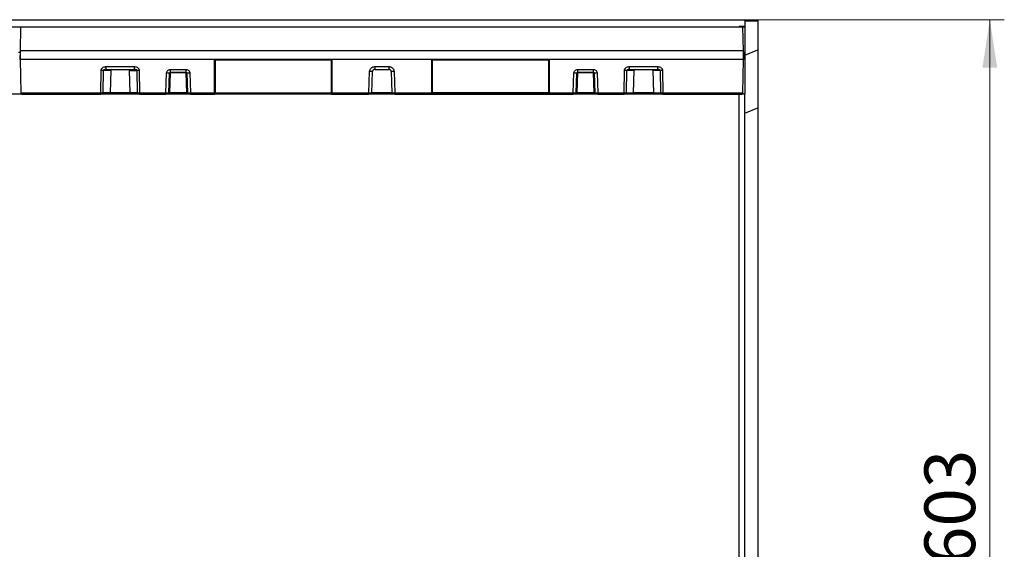
# Model space of a CAD drawing. Units: millimetres. Extents: x 0 to 420, y 0 to 297.
# Drawn here: x 146 to 214, y 129 to 166 of the extents above; entities that cross this region are included whole.
import ezdxf

# ---------------------------------------------------------------- set-up
doc = ezdxf.new("R2010")
doc.units = ezdxf.units.MM
doc.styles.add('SLDTEXTSTYLE1', font='TXT', dxfattribs={"width": 0.7})
doc.dimstyles.new('SLDDIMSTYLE0', dxfattribs={"dimtxt": 3.5, "dimasz": 3.302, "dimexe": 0, "dimexo": 0.0625, "dimgap": 0.875, "dimtad": 1, "dimlfac": 10, "dimrnd": 1e-09, "dimzin": 12, "dimdsep": 46, "dimtxsty": 'SLDTEXTSTYLE1', "dimsah": 1, "dimcen": 0.09, "dimadec": 0, "dimazin": 3, "dimtfac": 1, "dimtofl": 0, "dimtmove": 0, "dimatfit": 3, "dimfxl": 0, "dimfrac": 2, "dimtolj": 1, "dimtzin": 12, "dimarcsym": 0})

# ---------------------------------------------------------------- blocks, each defined once
blk = doc.blocks.new('_D_3')
at = {"color": 7, "linetype": 'Continuous', "lineweight": 0}
for p, q in [((196.654, 165.636), (213.654, 165.636)), ((212.654, 165.636), (212.654, 105.336)), ((196.654, 105.336), (213.654, 105.336))]:
    blk.add_line(p, q, dxfattribs=at)
at = {"color": 7, "linetype": 'Continuous', "lineweight": 18}
for points in [[(212.654, 165.636), (212.146, 162.334), (213.162, 162.334)], [(212.654, 105.336), (213.162, 108.638), (212.146, 108.638)]]:
    blk.add_solid(points, dxfattribs=at)
at = {"color": 7, "linetype": 'Continuous', "lineweight": 18, "insert": (208.142, 128.001), "char_height": 3.5, "attachment_point": 1, "rotation": 90, "style": 'SLDTEXTSTYLE1'}
blk.add_mtext('603', dxfattribs=at)

msp = doc.modelspace()

# ---------------------------------------------------------------- linework, layer by layer
at = {"color": 7, "linetype": 'Continuous', "lineweight": 25}
for p, q in [((95.7537, 165.1359), (195.7537, 165.1359)), ((96.7537, 165.6359), (196.6537, 165.6359)), ((145.7735, 163.4823), (145.8023, 165.1327)), ((145.8023, 165.1327), (145.8023, 165.1359)), ((145.8023, 165.1359), (195.6237, 165.1359)), ((145.8023, 165.1327), (195.6237, 165.1327)), ((195.7537, 165.1755), (195.3537, 165.1733)), ((195.3537, 165.1682), (195.3537, 165.1733)), ((195.3537, 165.1682), (195.7537, 165.1659)), ((195.6237, 165.1327), (195.6237, 165.1359)), ((195.6525, 163.4823), (195.6237, 165.1327)), ((195.7537, 165.5534), (196.6537, 165.5609)), ((195.7537, 165.5534), (195.7537, 165.1755)), ((195.7537, 165.1659), (195.7537, 165.1755)), ((195.7537, 165.1659), (195.7537, 165.1359)), ((195.7537, 165.1359), (195.7537, 163.3859)), ((196.6537, 165.6359), (196.6537, 165.5609)), ((196.6537, 165.5609), (196.6537, 163.5609)), ((145.6543, 163.3859), (145.7717, 163.3859)), ((145.763, 162.8823), (145.7735, 163.4823)), ((145.7714, 163.3859), (145.763, 162.9031)), ((195.6525, 163.4823), (145.7735, 163.4823)), ((195.663, 162.8823), (195.6525, 163.4823)), ((195.6543, 163.3859), (195.7537, 163.3859)), ((195.6546, 163.3859), (195.663, 162.9031)), ((195.7537, 163.1881), (196.6537, 163.5609)), ((195.7537, 163.3859), (195.7537, 160.4859)), ((196.6537, 163.5609), (196.6537, 159.5609)), ((145.763, 162.8823), (145.763, 162.9031)), ((195.663, 162.8823), (145.763, 162.8823)), ((145.763, 162.8823), (145.763, 162.474)), ((145.7633, 162.8823), (145.8029, 160.5773)), ((151.6764, 162.3991), (153.6496, 162.3991)), ((159.163, 160.5775), (159.163, 162.8823)), ((159.213, 162.8546), (159.1845, 162.8823)), ((159.213, 162.8546), (167.213, 162.8546)), ((159.213, 162.8546), (159.213, 160.5779)), ((167.213, 162.8546), (167.2415, 162.8823)), ((167.213, 162.8546), (167.213, 160.5779)), ((167.263, 162.8823), (167.263, 160.5775)), ((170.2172, 162.3991), (171.2088, 162.3991)), ((174.163, 160.5775), (174.163, 162.8823)), ((174.213, 162.8546), (174.1845, 162.8823)), ((174.213, 162.8546), (182.213, 162.8546)), ((174.213, 160.5779), (174.213, 162.8546)), ((182.2415, 162.8823), (182.213, 162.8546)), ((182.213, 162.8546), (182.213, 160.5779)), ((182.263, 162.8823), (182.263, 160.5775)), ((187.7764, 162.3991), (189.7496, 162.3991)), ((195.6231, 160.5773), (195.6626, 162.8823)), ((195.663, 162.9031), (195.663, 162.8823)), ((195.663, 162.474), (195.663, 162.8823)), ((151.3342, 160.577), (151.3447, 162.1289)), ((151.498, 160.578), (151.5085, 162.1303)), ((152.0175, 162.1364), (151.5085, 162.1303)), ((151.6423, 162.2032), (151.6764, 162.2086)), ((151.6764, 162.2049), (151.6472, 162.1995)), ((151.6764, 162.2113), (151.6764, 162.2049)), ((151.6764, 162.2049), (153.6496, 162.2049)), ((152.0175, 162.1364), (151.9655, 160.5836)), ((153.3085, 162.1364), (153.8175, 162.1303)), ((153.3605, 160.5836), (153.3085, 162.1364)), ((153.6496, 162.2049), (153.6496, 162.2113)), ((153.6496, 162.2086), (153.6836, 162.2032)), ((153.6788, 162.1995), (153.6496, 162.2049)), ((153.8175, 162.1303), (153.8279, 160.578)), ((153.9813, 162.1289), (153.9917, 160.577)), ((155.8156, 160.577), (155.8638, 161.9579)), ((156.0155, 160.5777), (156.0637, 161.9567)), ((156.1137, 161.9649), (156.0655, 160.586)), ((156.1137, 162.1991), (157.2123, 162.1991)), ((156.1137, 162.0049), (157.2123, 162.0049)), ((156.1137, 161.9649), (156.1137, 162.0049)), ((157.2123, 161.9649), (156.1137, 161.9649)), ((157.2123, 162.0049), (157.2123, 161.9649)), ((157.2605, 160.586), (157.2123, 161.9649)), ((157.2623, 161.9567), (157.3105, 160.5777)), ((157.4622, 161.9579), (157.5104, 160.577)), ((169.8156, 160.577), (169.8674, 162.0614)), ((170.0155, 160.5777), (170.0673, 162.0602)), ((170.2172, 162.2049), (171.2088, 162.2049)), ((171.3587, 162.0602), (171.4105, 160.5777)), ((171.5586, 162.0614), (171.6104, 160.577)), ((183.9156, 160.577), (183.9638, 161.9579)), ((184.1155, 160.5777), (184.1637, 161.9567)), ((184.2137, 161.9649), (184.1655, 160.586)), ((184.2137, 162.1991), (185.3123, 162.1991)), ((184.2137, 162.0049), (185.3123, 162.0049)), ((184.2137, 161.9649), (184.2137, 162.0049)), ((185.3123, 161.9649), (184.2137, 161.9649)), ((185.3123, 162.0049), (185.3123, 161.9649)), ((185.3605, 160.586), (185.3123, 161.9649)), ((185.3623, 161.9567), (185.4105, 160.5777)), ((185.5622, 161.9579), (185.6104, 160.577)), ((187.4342, 160.577), (187.4447, 162.1289)), ((187.598, 160.578), (187.6085, 162.1303)), ((188.1175, 162.1364), (187.6085, 162.1303)), ((187.7423, 162.2032), (187.7764, 162.2086)), ((187.7764, 162.2049), (187.7472, 162.1995)), ((187.7764, 162.2113), (187.7764, 162.2049)), ((187.7764, 162.2049), (189.7496, 162.2049)), ((188.0655, 160.5836), (188.1175, 162.1364)), ((189.9175, 162.1303), (189.4085, 162.1364)), ((189.4085, 162.1364), (189.4605, 160.5836)), ((189.7496, 162.2049), (189.7496, 162.2113)), ((189.7496, 162.2086), (189.7836, 162.2032)), ((189.7788, 162.1995), (189.7496, 162.2049)), ((189.9175, 162.1303), (189.9279, 160.578)), ((190.0813, 162.1289), (190.0917, 160.577)), ((150.6537, 160.4859), (140.8537, 160.4859)), ((145.7963, 160.5811), (145.8029, 160.5773)), ((145.8029, 160.577), (145.8029, 160.5773)), ((145.8029, 160.577), (151.3342, 160.577)), ((145.8343, 160.5172), (145.84, 160.5139)), ((145.8768, 160.5042), (151.3342, 160.5042)), ((150.6537, 160.5042), (150.6537, 160.4859)), ((150.8537, 160.4859), (150.6537, 160.4859)), ((150.8537, 160.5042), (150.8537, 160.4859)), ((151.3537, 160.4859), (150.8537, 160.4859)), ((151.3537, 160.5043), (151.3537, 160.4859)), ((154.1537, 160.4859), (151.3537, 160.4859)), ((151.873, 160.5099), (151.4366, 160.5047)), ((151.9655, 160.5836), (151.498, 160.578)), ((153.4018, 160.5226), (151.9241, 160.5226)), ((153.3601, 160.5956), (151.9659, 160.5956)), ((153.8279, 160.578), (153.3605, 160.5836)), ((153.8894, 160.5047), (153.453, 160.5099)), ((153.9917, 160.577), (155.8156, 160.577)), ((153.9917, 160.5042), (155.8156, 160.5042)), ((154.1537, 160.5042), (154.1537, 160.4859)), ((154.6537, 160.4859), (154.1537, 160.4859)), ((154.6537, 160.5042), (154.6537, 160.4859)), ((154.8537, 160.4859), (154.6537, 160.4859)), ((154.8537, 160.5042), (154.8537, 160.4859)), ((157.3537, 160.4859), (154.8537, 160.4859)), ((157.3854, 160.5142), (155.9406, 160.5142)), ((156.007, 160.5771), (156.0155, 160.5777)), ((157.2605, 160.586), (156.0655, 160.586)), ((157.3105, 160.5777), (157.3189, 160.5771)), ((157.3537, 160.5504), (157.3537, 160.5218)), ((157.3537, 160.5142), (157.3537, 160.4859)), ((157.8537, 160.4859), (157.3537, 160.4859)), ((157.5104, 160.577), (159.163, 160.577)), ((157.5104, 160.5096), (157.5104, 160.5042)), ((157.5104, 160.5042), (159.1319, 160.5042)), ((157.8537, 160.5042), (157.8537, 160.4859)), ((158.0537, 160.4859), (157.8537, 160.4859)), ((158.0537, 160.5042), (158.0537, 160.4859)), ((168.6537, 160.4859), (158.0537, 160.4859)), ((159.1319, 160.5042), (159.1819, 160.5047)), ((159.163, 160.5775), (159.213, 160.5779)), ((159.163, 160.577), (159.163, 160.5775)), ((167.2441, 160.5047), (159.1819, 160.5047)), ((159.213, 160.5779), (159.213, 160.5775)), ((159.213, 160.5775), (167.213, 160.5775)), ((167.263, 160.5775), (167.213, 160.5779)), ((167.213, 160.5779), (167.213, 160.5775)), ((167.2441, 160.5047), (167.2941, 160.5042)), ((167.263, 160.5775), (167.263, 160.577)), ((167.263, 160.577), (169.8156, 160.577)), ((167.2941, 160.5042), (169.8156, 160.5042)), ((168.6537, 160.5042), (168.6537, 160.4859)), ((168.8537, 160.4859), (168.6537, 160.4859)), ((168.8537, 160.5042), (168.8537, 160.4859)), ((169.3537, 160.4859), (168.8537, 160.4859)), ((169.3537, 160.5042), (169.3537, 160.4859)), ((172.1537, 160.4859), (169.3537, 160.4859)), ((169.8156, 160.5042), (169.8156, 160.5096)), ((171.5435, 160.5226), (169.8823, 160.5226)), ((170.007, 160.5771), (170.0155, 160.5777)), ((171.4099, 160.5943), (170.0161, 160.5943)), ((171.4105, 160.5777), (171.4189, 160.5771)), ((171.6104, 160.577), (174.163, 160.577)), ((171.6104, 160.5042), (174.1319, 160.5042)), ((172.1537, 160.5042), (172.1537, 160.4859)), ((172.6537, 160.4859), (172.1537, 160.4859)), ((172.6537, 160.5042), (172.6537, 160.4859)), ((172.8537, 160.4859), (172.6537, 160.4859)), ((172.8537, 160.5042), (172.8537, 160.4859)), ((183.4537, 160.4859), (172.8537, 160.4859)), ((174.1319, 160.5042), (174.1819, 160.5047)), ((174.163, 160.5775), (174.213, 160.5779)), ((174.163, 160.577), (174.163, 160.5775)), ((174.1819, 160.5047), (182.2441, 160.5047)), ((174.213, 160.5775), (174.213, 160.5779)), ((182.213, 160.5775), (174.213, 160.5775)), ((182.263, 160.5775), (182.213, 160.5779)), ((182.213, 160.5779), (182.213, 160.5775)), ((182.2441, 160.5047), (182.2941, 160.5042)), ((182.263, 160.5775), (182.263, 160.577)), ((182.263, 160.577), (183.9156, 160.577)), ((182.2941, 160.5042), (183.9156, 160.5042)), ((183.4537, 160.5042), (183.4537, 160.4859)), ((183.6537, 160.4859), (183.4537, 160.4859)), ((183.6537, 160.5042), (183.6537, 160.4859)), ((184.1537, 160.4859), (183.6537, 160.4859)), ((185.4854, 160.5142), (184.0406, 160.5142)), ((184.107, 160.5771), (184.1155, 160.5777)), ((184.1537, 160.5142), (184.1537, 160.4859)), ((186.6537, 160.4859), (184.1537, 160.4859)), ((185.3605, 160.586), (184.1655, 160.586)), ((185.4105, 160.5777), (185.4189, 160.5771)), ((185.6104, 160.577), (187.4342, 160.577)), ((185.6104, 160.5096), (185.6104, 160.5042)), ((185.6104, 160.5042), (187.4342, 160.5042)), ((186.6537, 160.5042), (186.6537, 160.4859)), ((186.8537, 160.4859), (186.6537, 160.4859)), ((186.8537, 160.5042), (186.8537, 160.4859)), ((187.3537, 160.4859), (186.8537, 160.4859)), ((187.3537, 160.5042), (187.3537, 160.4859)), ((190.1537, 160.4859), (187.3537, 160.4859)), ((187.973, 160.5099), (187.5366, 160.5047)), ((187.598, 160.578), (188.0655, 160.5836)), ((189.5018, 160.5226), (188.0241, 160.5226)), ((189.4601, 160.5956), (188.0659, 160.5956)), ((189.4605, 160.5836), (189.9279, 160.578)), ((189.9894, 160.5047), (189.553, 160.5099)), ((190.0917, 160.577), (195.6231, 160.577)), ((190.0917, 160.5042), (195.5492, 160.5042)), ((190.1537, 160.5042), (190.1537, 160.4859)), ((190.6537, 160.4859), (190.1537, 160.4859)), ((190.6537, 160.5042), (190.6537, 160.4859)), ((190.8537, 160.4859), (190.6537, 160.4859)), ((190.8537, 160.5042), (190.8537, 160.4859)), ((195.7537, 160.4859), (190.8537, 160.4859)), ((195.3537, 110.4859), (195.3537, 160.4859)), ((195.5859, 160.5139), (195.5917, 160.5172)), ((195.6297, 160.5811), (195.6231, 160.5773)), ((195.6231, 160.5773), (195.6231, 160.577)), ((195.7537, 110.4859), (195.7537, 160.4859)), ((195.7537, 159.1881), (196.6537, 159.5609)), ((196.6537, 159.5609), (196.6537, 111.4109))]:
    msp.add_line(p, q, dxfattribs=at)
for centre, radius, start, end in [((156.0911, 161.6753), 0.2905, 85.542657, 95.412217), ((157.2349, 161.6753), 0.2905, 84.587783, 94.457343), ((184.1911, 161.6753), 0.2905, 85.542657, 95.412217), ((185.3349, 161.6753), 0.2905, 84.587783, 94.457343), ((169.9406, 160.5822), 0.075, 269.999074, 356.075251), ((171.4854, 160.5822), 0.075, 184.029069, 270.000924)]:
    msp.add_arc(centre, radius, start, end, dxfattribs=at)
for centre, major_axis, ratio, start_param, end_param in [((152.109, 162.1351), (0.0915, 0.0023), 0.8189933, 1.9134607, 3.0937219), ((153.2169, 162.1351), (0.0915, -0.0023), 0.8189933, 0.0478707, 1.228132), ((188.209, 162.1351), (0.0915, 0.0023), 0.8189933, 1.9134607, 3.0937219), ((189.3169, 162.1351), (0.0915, -0.0023), 0.8189933, 0.0478707, 1.228132), ((145.8721, 160.5819), (0.0736, -0.0196), 0.9833762, 3.4413391, 4.4480724), ((145.8768, 160.5792), (0.0193, 0.0726), 0.9833762, 1.8559432, 3.4059092), ((151.8739, 160.5849), (0.0915, 0.0023), 0.8189933, 4.6819715, 6.2353146), ((153.452, 160.5849), (0.0915, -0.0023), 0.8189933, 3.1894634, 4.7428064), ((159.1319, 160.5792), (-0.0003, 0.075), 0.4142568, 3.1315332, 4.6814992), ((159.1819, 160.5797), (-0.0003, 0.075), 0.4142568, 3.1315332, 4.6814992), ((167.2441, 160.5797), (0.0003, 0.075), 0.4142568, 1.6016861, 3.1516521), ((167.2941, 160.5792), (0.0003, 0.075), 0.4142568, 1.6016861, 3.1516521), ((174.1319, 160.5792), (-0.0003, 0.075), 0.4142568, 3.1315332, 4.6814992), ((174.1819, 160.5797), (-0.0003, 0.075), 0.4142568, 3.1315332, 4.6814992), ((182.2441, 160.5797), (0.0003, 0.075), 0.4142568, 1.6016861, 3.1516521), ((182.2941, 160.5792), (0.0003, 0.075), 0.4142568, 1.6016861, 3.1516521), ((187.9739, 160.5849), (0.0915, 0.0023), 0.8189933, 4.6819715, 6.2353146), ((189.552, 160.5849), (0.0915, -0.0023), 0.8189933, 3.1894634, 4.7428064), ((195.5492, 160.5792), (-0.0193, 0.0726), 0.9833762, 2.8772761, 4.4272422), ((195.5539, 160.5819), (0.0736, 0.0196), 0.9833762, 4.9767055, 5.9834389)]:
    msp.add_ellipse(centre, major_axis=major_axis, ratio=ratio, start_param=start_param, end_param=end_param, dxfattribs=at)
for points, knots in [([(151.3447, 162.1289), (151.3459, 162.146), (151.3484, 162.1806), (151.3676, 162.2314), (151.3983, 162.2797), (151.4569, 162.3373), (151.5512, 162.3883), (151.635, 162.3955), (151.6764, 162.3991)], [0, 0, 0, 0, 0.1086101, 0.2188982, 0.3415706, 0.4692523, 0.738354, 1, 1, 1, 1]), ([(151.6764, 162.3991), (151.6764, 162.3733), (151.6764, 162.3216), (151.6764, 162.2581), (151.6764, 162.2182), (151.6764, 162.2131), (151.6764, 162.2113)], [0, 0, 0, 0, 0.2818446, 0.5636892, 0.8455338, 1, 1, 1, 1]), ([(153.6496, 162.3991), (153.6909, 162.3955), (153.7748, 162.3883), (153.869, 162.3373), (153.9276, 162.2797), (153.9583, 162.2315), (153.9776, 162.1806), (153.9801, 162.1461), (153.9813, 162.1289)], [0, 0, 0, 0, 0.26164527, 0.53074635, 0.65831669, 0.78109962, 0.89133663, 1, 1, 1, 1]), ([(153.6496, 162.2113), (153.6496, 162.2131), (153.6496, 162.2182), (153.6496, 162.2581), (153.6496, 162.3216), (153.6496, 162.3733), (153.6496, 162.3991)], [0, 0, 0, 0, 0.15434161, 0.43622774, 0.71811387, 1, 1, 1, 1]), ([(169.8674, 162.0614), (169.8736, 162.1043), (169.8864, 162.1935), (169.9682, 162.3069), (170.0845, 162.3847), (170.1741, 162.3944), (170.2172, 162.3991)], [0, 0, 0, 0, 0.2405783, 0.5000349, 0.7594697, 1, 1, 1, 1]), ([(171.2088, 162.3991), (171.2519, 162.3944), (171.3415, 162.3847), (171.4578, 162.3069), (171.5396, 162.1935), (171.5524, 162.1043), (171.5586, 162.0614)], [0, 0, 0, 0, 0.2405303, 0.4999651, 0.7594217, 1, 1, 1, 1]), ([(187.4447, 162.1289), (187.4459, 162.146), (187.4484, 162.1806), (187.4676, 162.2314), (187.4983, 162.2797), (187.5569, 162.3373), (187.6512, 162.3883), (187.735, 162.3955), (187.7764, 162.3991)], [0, 0, 0, 0, 0.1086101, 0.2188982, 0.3415706, 0.4692523, 0.738354, 1, 1, 1, 1]), ([(187.7764, 162.3991), (187.7764, 162.3733), (187.7764, 162.3216), (187.7764, 162.2581), (187.7764, 162.2182), (187.7764, 162.2131), (187.7764, 162.2113)], [0, 0, 0, 0, 0.28188613, 0.56377226, 0.84565838, 1, 1, 1, 1]), ([(189.7496, 162.3991), (189.7909, 162.3955), (189.8748, 162.3883), (189.969, 162.3373), (190.0276, 162.2797), (190.0583, 162.2315), (190.0776, 162.1806), (190.0801, 162.1461), (190.0813, 162.1289)], [0, 0, 0, 0, 0.2616453, 0.5307463, 0.6583167, 0.7810996, 0.8913366, 1, 1, 1, 1]), ([(189.7496, 162.2113), (189.7496, 162.2131), (189.7496, 162.2182), (189.7496, 162.2581), (189.7496, 162.3216), (189.7496, 162.3733), (189.7496, 162.3991)], [0, 0, 0, 0, 0.1543416, 0.4362277, 0.7181139, 1, 1, 1, 1]), ([(151.6472, 162.1995), (151.6165, 162.1973), (151.5777, 162.1946), (151.5364, 162.1724), (151.5205, 162.1596), (151.5121, 162.1473), (151.5088, 162.1374), (151.5086, 162.1326), (151.5085, 162.1303)], [0, 0, 0, 0, 0.5712323, 0.7209252, 0.8373984, 0.9254489, 0.9636247, 1, 1, 1, 1]), ([(153.8175, 162.1303), (153.8174, 162.1326), (153.8171, 162.1374), (153.8139, 162.1473), (153.8054, 162.1596), (153.7895, 162.1724), (153.7483, 162.1946), (153.7095, 162.1973), (153.6788, 162.1995)], [0, 0, 0, 0, 0.0363796, 0.074558, 0.1626096, 0.2791006, 0.4287875, 1, 1, 1, 1]), ([(155.8638, 161.9579), (155.8682, 161.9885), (155.8774, 162.0523), (155.9358, 162.1333), (156.0188, 162.1889), (156.0829, 162.1958), (156.1137, 162.1991)], [0, 0, 0, 0, 0.2405783, 0.5000349, 0.7594697, 1, 1, 1, 1]), ([(156.0637, 161.9567), (156.0641, 161.9606), (156.0648, 161.9679), (156.0696, 161.9799), (156.0789, 161.9924), (156.0946, 162.0029), (156.1074, 162.0043), (156.1137, 162.0049)], [0, 0, 0, 0, 0.1529538, 0.2876752, 0.5016309, 0.7574026, 1, 1, 1, 1]), ([(157.2123, 162.1991), (157.2431, 162.1958), (157.3071, 162.1889), (157.3902, 162.1333), (157.4486, 162.0523), (157.4578, 161.9885), (157.4622, 161.9579)], [0, 0, 0, 0, 0.2405303, 0.4999651, 0.7594217, 1, 1, 1, 1]), ([(157.2123, 162.0049), (157.2185, 162.0043), (157.2313, 162.0029), (157.2471, 161.9924), (157.2563, 161.9799), (157.2611, 161.9679), (157.2619, 161.9606), (157.2623, 161.9567)], [0, 0, 0, 0, 0.2425757, 0.4983689, 0.712291, 0.8470209, 1, 1, 1, 1]), ([(170.2172, 162.2049), (170.1985, 162.2029), (170.1601, 162.1987), (170.113, 162.1672), (170.0852, 162.1297), (170.0707, 162.0938), (170.0685, 162.0719), (170.0673, 162.0602)], [0, 0, 0, 0, 0.243052, 0.4990425, 0.7128285, 0.8473424, 1, 1, 1, 1]), ([(171.3587, 162.0602), (171.3575, 162.0719), (171.3552, 162.0938), (171.3408, 162.1297), (171.313, 162.1672), (171.2658, 162.1987), (171.2275, 162.2029), (171.2088, 162.2049)], [0, 0, 0, 0, 0.15266628, 0.28718318, 0.50095753, 0.75695553, 1, 1, 1, 1]), ([(183.9638, 161.9579), (183.9682, 161.9885), (183.9774, 162.0523), (184.0358, 162.1333), (184.1188, 162.1889), (184.1829, 162.1958), (184.2137, 162.1991)], [0, 0, 0, 0, 0.2405783, 0.5000349, 0.7594697, 1, 1, 1, 1]), ([(184.1637, 161.9567), (184.1641, 161.9606), (184.1648, 161.9679), (184.1696, 161.9799), (184.1789, 161.9924), (184.1946, 162.0029), (184.2074, 162.0043), (184.2137, 162.0049)], [0, 0, 0, 0, 0.15295377, 0.28767518, 0.50163093, 0.75740261, 1, 1, 1, 1]), ([(185.3123, 162.1991), (185.3431, 162.1958), (185.4071, 162.1889), (185.4902, 162.1333), (185.5486, 162.0523), (185.5578, 161.9885), (185.5622, 161.9579)], [0, 0, 0, 0, 0.24053034, 0.4999651, 0.7594217, 1, 1, 1, 1]), ([(185.3123, 162.0049), (185.3185, 162.0043), (185.3313, 162.0029), (185.3471, 161.9924), (185.3563, 161.9799), (185.3611, 161.9679), (185.3619, 161.9606), (185.3623, 161.9567)], [0, 0, 0, 0, 0.2425757, 0.4983689, 0.712291, 0.8470209, 1, 1, 1, 1]), ([(187.7472, 162.1995), (187.7165, 162.1973), (187.6777, 162.1946), (187.6364, 162.1724), (187.6205, 162.1596), (187.6121, 162.1473), (187.6088, 162.1374), (187.6086, 162.1326), (187.6085, 162.1303)], [0, 0, 0, 0, 0.5712128, 0.7209126, 0.837391, 0.9254455, 0.9636231, 1, 1, 1, 1]), ([(189.9175, 162.1303), (189.9174, 162.1326), (189.9171, 162.1374), (189.9139, 162.1473), (189.9054, 162.1596), (189.8895, 162.1724), (189.8483, 162.1946), (189.8095, 162.1973), (189.7788, 162.1995)], [0, 0, 0, 0, 0.03637961, 0.07455803, 0.16260952, 0.27910054, 0.42878742, 1, 1, 1, 1]), ([(151.3342, 160.577), (151.3499, 160.577), (151.3815, 160.577), (151.4263, 160.5771), (151.4672, 160.5775), (151.4877, 160.5778), (151.498, 160.578)], [0, 0, 0, 0, 0.2448607, 0.4931464, 0.7448589, 1, 1, 1, 1]), ([(151.4366, 160.5047), (151.4303, 160.5046), (151.4177, 160.5045), (151.3924, 160.5043), (151.3643, 160.5043), (151.3442, 160.5042), (151.3342, 160.5042)], [0, 0, 0, 0, 0.2498959, 0.5000022, 0.7498898, 1, 1, 1, 1]), ([(153.8279, 160.578), (153.8383, 160.5778), (153.8587, 160.5775), (153.8996, 160.5771), (153.9445, 160.577), (153.9761, 160.577), (153.9917, 160.577)], [0, 0, 0, 0, 0.2551411, 0.5068536, 0.7551393, 1, 1, 1, 1]), ([(153.9917, 160.5042), (153.9817, 160.5042), (153.9617, 160.5043), (153.9336, 160.5043), (153.9082, 160.5045), (153.8957, 160.5046), (153.8894, 160.5047)], [0, 0, 0, 0, 0.2498829, 0.4999846, 0.7498768, 1, 1, 1, 1]), ([(155.8156, 160.5097), (155.8248, 160.5112), (155.8437, 160.5143), (155.874, 160.5204), (155.9047, 160.5277), (155.9345, 160.5361), (155.9618, 160.5454), (155.9846, 160.5554), (156.0023, 160.566), (156.0085, 160.5734), (156.0116, 160.5771)], [0, 0, 0, 0, 0.1098654, 0.2251535, 0.3456394, 0.4705853, 0.5990824, 0.7305142, 0.8644695, 1, 1, 1, 1]), ([(155.8156, 160.577), (155.8296, 160.5769), (155.8571, 160.5765), (155.9072, 160.5761), (155.9601, 160.5761), (155.9998, 160.5764), (156.0053, 160.5769), (156.007, 160.5771)], [0, 0, 0, 0, 0.1562113, 0.3052801, 0.5807815, 0.8675801, 1, 1, 1, 1]), ([(155.8156, 160.5097), (155.8156, 160.5143), (155.8156, 160.5235), (155.8156, 160.5482), (155.8156, 160.5674), (155.8156, 160.577)], [0, 0, 0, 0, 0.330993, 0.6654965, 1, 1, 1, 1]), ([(155.8156, 160.5042), (155.8156, 160.5043), (155.8156, 160.5044), (155.8156, 160.5097), (155.8156, 160.5097)], [0, 0, 0, 0, 0.9896143, 1, 1, 1, 1]), ([(156.0655, 160.586), (156.0648, 160.5813), (156.0633, 160.5715), (156.0553, 160.5579), (156.0433, 160.5451), (156.0205, 160.5295), (155.9855, 160.5168), (155.9557, 160.5151), (155.9406, 160.5142)], [0, 0, 0, 0, 0.0802783, 0.1696765, 0.2766039, 0.4047573, 0.6976565, 1, 1, 1, 1]), ([(155.9406, 160.5142), (155.9496, 160.515), (155.9675, 160.5166), (155.9884, 160.5294), (156.0023, 160.5446), (156.0073, 160.5543), (156.0095, 160.5588)], [0, 0, 0, 0, 0.3641274, 0.7168805, 0.8712026, 1, 1, 1, 1]), ([(157.3854, 160.5142), (157.3703, 160.5151), (157.3405, 160.5168), (157.3055, 160.5295), (157.2827, 160.5451), (157.2706, 160.5579), (157.2627, 160.5715), (157.2612, 160.5813), (157.2605, 160.586)], [0, 0, 0, 0, 0.3023434, 0.5952424, 0.7233796, 0.8303231, 0.9197161, 1, 1, 1, 1]), ([(157.3105, 160.5856), (157.3109, 160.5809), (157.3118, 160.5711), (157.3166, 160.5575), (157.3238, 160.5448), (157.3375, 160.5292), (157.3585, 160.5166), (157.3763, 160.515), (157.3854, 160.5142)], [0, 0, 0, 0, 0.0802783, 0.1696765, 0.2766039, 0.4047573, 0.6976565, 1, 1, 1, 1]), ([(157.3144, 160.5771), (157.3175, 160.5734), (157.3236, 160.566), (157.3413, 160.5554), (157.3641, 160.5453), (157.3914, 160.536), (157.4213, 160.5277), (157.452, 160.5205), (157.4823, 160.5144), (157.5012, 160.5113), (157.5104, 160.5098)], [0, 0, 0, 0, 0.1355024, 0.2694829, 0.4009766, 0.5295278, 0.6544782, 0.7749244, 0.8901661, 1, 1, 1, 1]), ([(157.3189, 160.5771), (157.3207, 160.5769), (157.3262, 160.5764), (157.3659, 160.5761), (157.4188, 160.5761), (157.4689, 160.5765), (157.4964, 160.5769), (157.5104, 160.577)], [0, 0, 0, 0, 0.1324875, 0.4192687, 0.6947378, 0.8437958, 1, 1, 1, 1]), ([(169.8156, 160.5098), (169.8248, 160.5113), (169.8437, 160.5144), (169.8741, 160.5205), (169.9049, 160.5276), (169.9347, 160.536), (169.9617, 160.5453), (169.9843, 160.5554), (170.0021, 160.566), (170.0084, 160.5734), (170.0115, 160.5771)], [0, 0, 0, 0, 0.1100596, 0.225694, 0.3463052, 0.4710361, 0.5993123, 0.7308264, 0.8647645, 1, 1, 1, 1]), ([(169.8156, 160.577), (169.8296, 160.5769), (169.8571, 160.5765), (169.9072, 160.5761), (169.9601, 160.5761), (169.9998, 160.5764), (170.0053, 160.5769), (170.007, 160.5771)], [0, 0, 0, 0, 0.156157, 0.305174, 0.5805797, 0.8672787, 1, 1, 1, 1]), ([(171.4145, 160.5771), (171.4176, 160.5734), (171.4239, 160.566), (171.4417, 160.5554), (171.4643, 160.5454), (171.4913, 160.5361), (171.5211, 160.5277), (171.5519, 160.5204), (171.5822, 160.5143), (171.6012, 160.5112), (171.6104, 160.5097)], [0, 0, 0, 0, 0.1352572, 0.2691602, 0.4006084, 0.5288367, 0.6535719, 0.7742257, 0.8899073, 1, 1, 1, 1]), ([(171.4189, 160.5771), (171.4207, 160.5769), (171.4261, 160.5764), (171.4659, 160.5761), (171.5188, 160.5761), (171.5689, 160.5765), (171.5964, 160.5769), (171.6104, 160.577)], [0, 0, 0, 0, 0.1326426, 0.4193725, 0.6947924, 0.8438237, 1, 1, 1, 1]), ([(171.6104, 160.577), (171.6104, 160.5674), (171.6104, 160.5482), (171.6104, 160.5235), (171.6104, 160.5143), (171.6104, 160.5097)], [0, 0, 0, 0, 0.33450456, 0.66900912, 1, 1, 1, 1]), ([(171.6104, 160.5097), (171.6104, 160.5097), (171.6104, 160.5044), (171.6104, 160.5043), (171.6104, 160.5042)], [0, 0, 0, 0, 0.010395, 1, 1, 1, 1]), ([(183.9156, 160.5097), (183.9248, 160.5112), (183.9437, 160.5143), (183.9741, 160.5204), (184.0049, 160.5277), (184.0347, 160.5361), (184.0616, 160.5454), (184.0843, 160.5554), (184.1021, 160.566), (184.1083, 160.5734), (184.1115, 160.5771)], [0, 0, 0, 0, 0.1100906, 0.2257632, 0.3464136, 0.4711545, 0.5993911, 0.7308433, 0.8647456, 1, 1, 1, 1]), ([(183.9156, 160.577), (183.9296, 160.5769), (183.9571, 160.5765), (184.0072, 160.5761), (184.0601, 160.5761), (184.0998, 160.5764), (184.1053, 160.5769), (184.107, 160.5771)], [0, 0, 0, 0, 0.1561684, 0.3051962, 0.580622, 0.8673418, 1, 1, 1, 1]), ([(183.9156, 160.5097), (183.9156, 160.5143), (183.9156, 160.5235), (183.9156, 160.5482), (183.9156, 160.5674), (183.9156, 160.577)], [0, 0, 0, 0, 0.330993, 0.6654965, 1, 1, 1, 1]), ([(183.9156, 160.5042), (183.9156, 160.5043), (183.9156, 160.5044), (183.9156, 160.5097), (183.9156, 160.5097)], [0, 0, 0, 0, 0.9896142, 1, 1, 1, 1]), ([(184.1655, 160.586), (184.1648, 160.5813), (184.1633, 160.5715), (184.1553, 160.5579), (184.1433, 160.5451), (184.1205, 160.5295), (184.0855, 160.5168), (184.0557, 160.5151), (184.0406, 160.5142)], [0, 0, 0, 0, 0.0802783, 0.1696765, 0.2766039, 0.4047573, 0.6976565, 1, 1, 1, 1]), ([(184.0406, 160.5142), (184.0496, 160.515), (184.0675, 160.5166), (184.0884, 160.5294), (184.1023, 160.5446), (184.1073, 160.5543), (184.1095, 160.5588)], [0, 0, 0, 0, 0.3641274, 0.7168805, 0.8712026, 1, 1, 1, 1]), ([(185.4854, 160.5142), (185.4703, 160.5151), (185.4405, 160.5168), (185.4055, 160.5295), (185.3827, 160.5451), (185.3706, 160.5579), (185.3627, 160.5715), (185.3612, 160.5813), (185.3605, 160.586)], [0, 0, 0, 0, 0.3023434, 0.5952424, 0.7233796, 0.8303231, 0.9197161, 1, 1, 1, 1]), ([(185.4105, 160.5856), (185.4109, 160.5809), (185.4118, 160.5711), (185.4166, 160.5575), (185.4238, 160.5448), (185.4375, 160.5292), (185.4585, 160.5166), (185.4763, 160.515), (185.4854, 160.5142)], [0, 0, 0, 0, 0.08027831, 0.16967653, 0.27660389, 0.40475734, 0.69765652, 1, 1, 1, 1]), ([(185.4144, 160.5771), (185.4175, 160.5734), (185.4236, 160.566), (185.4413, 160.5554), (185.4641, 160.5453), (185.4914, 160.536), (185.5213, 160.5277), (185.552, 160.5205), (185.5823, 160.5144), (185.6012, 160.5113), (185.6104, 160.5098)], [0, 0, 0, 0, 0.1355025, 0.2694833, 0.4009775, 0.5295288, 0.6544791, 0.7749248, 0.8901661, 1, 1, 1, 1]), ([(185.4189, 160.5771), (185.4207, 160.5769), (185.4262, 160.5764), (185.4659, 160.5761), (185.5188, 160.5761), (185.5689, 160.5765), (185.5964, 160.5769), (185.6104, 160.577)], [0, 0, 0, 0, 0.13248766, 0.41926882, 0.69473785, 0.84379582, 1, 1, 1, 1]), ([(187.4342, 160.577), (187.4499, 160.577), (187.4815, 160.577), (187.5263, 160.5771), (187.5672, 160.5775), (187.5877, 160.5778), (187.598, 160.578)], [0, 0, 0, 0, 0.2448607, 0.4931464, 0.7448589, 1, 1, 1, 1]), ([(187.5366, 160.5047), (187.5303, 160.5046), (187.5177, 160.5045), (187.4924, 160.5043), (187.4643, 160.5043), (187.4442, 160.5042), (187.4342, 160.5042)], [0, 0, 0, 0, 0.2498959, 0.5000022, 0.7498898, 1, 1, 1, 1]), ([(189.9279, 160.578), (189.9383, 160.5778), (189.9587, 160.5775), (189.9996, 160.5771), (190.0445, 160.577), (190.0761, 160.577), (190.0917, 160.577)], [0, 0, 0, 0, 0.2551411, 0.5068536, 0.7551393, 1, 1, 1, 1]), ([(190.0917, 160.5042), (190.0817, 160.5042), (190.0617, 160.5043), (190.0336, 160.5043), (190.0082, 160.5045), (189.9957, 160.5046), (189.9894, 160.5047)], [0, 0, 0, 0, 0.2498829, 0.4999846, 0.7498768, 1, 1, 1, 1])]:
    msp.add_open_spline(points, degree=3, knots=knots, dxfattribs=at)
for points in [[(170.2172, 162.3991), (170.2172, 162.3733), (170.2172, 162.3218), (170.2172, 162.2576), (170.2172, 162.213), (170.2172, 162.2076), (170.2172, 162.2049)], [(171.2088, 162.2049), (171.2088, 162.2076), (171.2088, 162.213), (171.2088, 162.2576), (171.2088, 162.3218), (171.2088, 162.3733), (171.2088, 162.3991)], [(151.5085, 162.1303), (151.4984, 162.13), (151.4782, 162.1294), (151.4378, 162.1289), (151.3927, 162.1287), (151.3607, 162.1288), (151.3447, 162.1289)], [(153.9813, 162.1289), (153.9653, 162.1288), (153.9333, 162.1287), (153.8882, 162.1289), (153.8478, 162.1294), (153.8276, 162.13), (153.8175, 162.1303)], [(156.0637, 161.9567), (156.0607, 161.9561), (156.0546, 161.9548), (156.0084, 161.9544), (155.9423, 161.9554), (155.89, 161.9571), (155.8638, 161.9579)], [(156.1137, 162.1991), (156.1137, 162.1733), (156.1137, 162.1218), (156.1137, 162.0576), (156.1137, 162.0131), (156.1137, 162.0077), (156.1137, 162.0049)], [(157.2123, 162.0049), (157.2123, 162.0077), (157.2123, 162.0131), (157.2123, 162.0576), (157.2123, 162.1218), (157.2123, 162.1733), (157.2123, 162.1991)], [(157.4622, 161.9579), (157.436, 161.9571), (157.3836, 161.9554), (157.3176, 161.9544), (157.2714, 161.9548), (157.2653, 161.9561), (157.2623, 161.9567)], [(170.0673, 162.0602), (170.0643, 162.0595), (170.0582, 162.0582), (170.012, 162.0579), (169.946, 162.0589), (169.8936, 162.0605), (169.8674, 162.0614)], [(171.5586, 162.0614), (171.5324, 162.0605), (171.48, 162.0589), (171.414, 162.0579), (171.3677, 162.0582), (171.3617, 162.0595), (171.3587, 162.0602)], [(184.1637, 161.9567), (184.1607, 161.9561), (184.1546, 161.9548), (184.1084, 161.9544), (184.0423, 161.9554), (183.99, 161.9571), (183.9638, 161.9579)], [(184.2137, 162.1991), (184.2137, 162.1733), (184.2137, 162.1218), (184.2137, 162.0576), (184.2137, 162.0131), (184.2137, 162.0077), (184.2137, 162.0049)], [(185.3123, 162.0049), (185.3123, 162.0077), (185.3123, 162.0131), (185.3123, 162.0576), (185.3123, 162.1218), (185.3123, 162.1733), (185.3123, 162.1991)], [(185.5622, 161.9579), (185.536, 161.9571), (185.4836, 161.9554), (185.4176, 161.9544), (185.3714, 161.9548), (185.3653, 161.9561), (185.3623, 161.9567)], [(187.6085, 162.1303), (187.5984, 162.13), (187.5782, 162.1294), (187.5378, 162.1289), (187.4927, 162.1287), (187.4607, 162.1288), (187.4447, 162.1289)], [(190.0813, 162.1289), (190.0653, 162.1288), (190.0333, 162.1287), (189.9882, 162.1289), (189.9478, 162.1294), (189.9276, 162.13), (189.9175, 162.1303)], [(151.3342, 160.5042), (151.3342, 160.5053), (151.3342, 160.5073), (151.3342, 160.524), (151.3342, 160.5481), (151.3342, 160.5674), (151.3342, 160.577)], [(151.498, 160.578), (151.497, 160.5683), (151.4949, 160.5489), (151.4807, 160.5247), (151.4605, 160.5078), (151.4446, 160.5057), (151.4366, 160.5047)], [(153.8894, 160.5047), (153.8814, 160.5057), (153.8655, 160.5078), (153.8453, 160.5247), (153.8311, 160.5489), (153.829, 160.5683), (153.8279, 160.578)], [(153.9917, 160.577), (153.9917, 160.5674), (153.9917, 160.5481), (153.9917, 160.524), (153.9917, 160.5073), (153.9917, 160.5053), (153.9917, 160.5042)], [(156.0655, 160.586), (156.0589, 160.5862), (156.0459, 160.5866), (156.0293, 160.5866), (156.0178, 160.5863), (156.0163, 160.5858), (156.0155, 160.5856)], [(157.3105, 160.5856), (157.3097, 160.5858), (157.3082, 160.5863), (157.2966, 160.5866), (157.2801, 160.5866), (157.267, 160.5862), (157.2605, 160.586)], [(157.5104, 160.577), (157.5104, 160.5674), (157.5104, 160.5482), (157.5104, 160.5234), (157.5104, 160.5142), (157.5104, 160.5096)], [(169.8156, 160.5096), (169.8156, 160.5142), (169.8156, 160.5234), (169.8156, 160.5482), (169.8156, 160.5674), (169.8156, 160.577)], [(184.1655, 160.586), (184.1589, 160.5862), (184.1459, 160.5866), (184.1293, 160.5866), (184.1178, 160.5863), (184.1163, 160.5858), (184.1155, 160.5856)], [(185.4105, 160.5856), (185.4097, 160.5858), (185.4082, 160.5863), (185.3966, 160.5866), (185.3801, 160.5866), (185.367, 160.5862), (185.3605, 160.586)], [(185.6104, 160.577), (185.6104, 160.5674), (185.6104, 160.5482), (185.6104, 160.5234), (185.6104, 160.5142), (185.6104, 160.5096)], [(187.4342, 160.5042), (187.4342, 160.5053), (187.4342, 160.5073), (187.4342, 160.524), (187.4342, 160.5481), (187.4342, 160.5674), (187.4342, 160.577)], [(187.598, 160.578), (187.597, 160.5683), (187.5949, 160.5489), (187.5807, 160.5247), (187.5605, 160.5078), (187.5446, 160.5057), (187.5366, 160.5047)], [(189.9894, 160.5047), (189.9814, 160.5057), (189.9655, 160.5078), (189.9453, 160.5247), (189.9311, 160.5489), (189.929, 160.5683), (189.9279, 160.578)], [(190.0917, 160.577), (190.0917, 160.5674), (190.0917, 160.5481), (190.0917, 160.524), (190.0917, 160.5073), (190.0917, 160.5053), (190.0917, 160.5042)]]:
    msp.add_open_spline(points, degree=3, dxfattribs=at)

# ---------------------------------------------------------------- dimensions: what is measured, and where the dimension line sits
at = {"color": 7, "linetype": 'Continuous', "lineweight": 18}
dim = msp.add_linear_dim(base=(212.6537, 105.3359), p1=(196.6537, 165.6359), p2=(196.6537, 105.3359), angle=90, dimstyle='SLDDIMSTYLE0', dxfattribs=at)
dim.commit()
dim.dimension.update_dxf_attribs({"geometry": '_D_3', "text_midpoint": (212.6537, 131.8072), "dimtype": 160})

doc.saveas('drawing.dxf')
